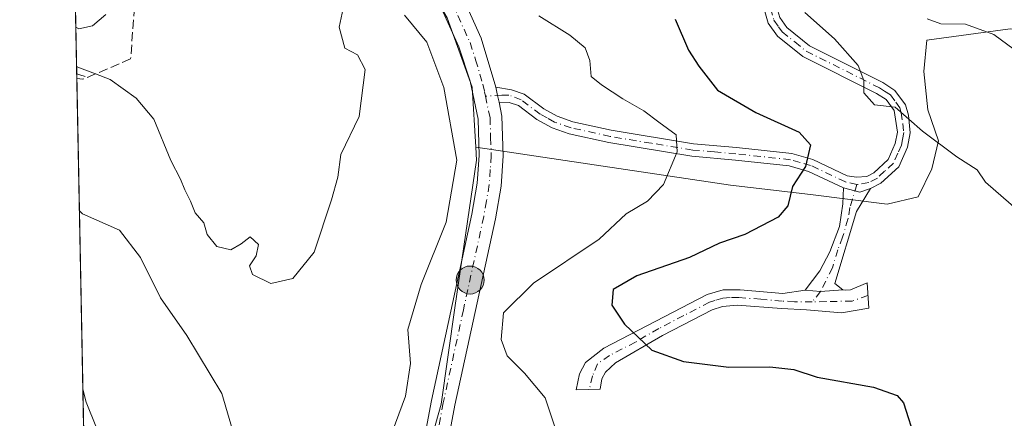
# Model space of a CAD drawing. Units: metres. Extents: x 635188 to 638657, y 4706612 to 4708993.
# Drawn here: x 635188 to 635368, y 4708326 to 4708398 of the extents above; entities that cross this region are included whole.
import ezdxf

# ---------------------------------------------------------------- set-up
doc = ezdxf.new("R2010")
doc.units = ezdxf.units.M
doc.header["$MEASUREMENT"] = 0
doc.linetypes.add('DGN Style 3', pattern=[2.307223458686699, 1.648016756204785, -0.6592067024819142])
doc.linetypes.add('DGN Style 4', pattern=[2.6384748266838614, 1.318413404963828, -0.6592067024819142, 0.001648016756204785, -0.6592067024819142])
for name, color, linetype, lineweight in [('Arbolado forestal CxS', 92, 'Continuous', 0), ('Camino Cxs', 7, 'Continuous', 0), ('Camino eje', 30, 'DGN Style 4', 13), ('Carretera de calzada única eje', 7, 'DGN Style 4', 0), ('Comarca CxS', 21, 'Continuous', 0), ('Comunidad Autónoma CxS', 142, 'Continuous', 0), ('Cultivos herbáceos CxS', 92, 'Continuous', 0), ('Curva de nivel maestra', 30, 'Continuous', 30), ('Curva de nivel normal', 30, 'Continuous', 0), ('Matorral CxS', 135, 'Continuous', 0), ('Municipio CxS', 4, 'Continuous', 0), ('Obra de contención lineal', 1, 'DGN Style 3', 13), ('Pista pavimentada Cxs', 135, 'Continuous', 0), ('Provincia CxS', 1, 'Continuous', 0), ('Punto kilométrico de carretera', 7, 'Continuous', 0), ('Surgencia fuente', 7, 'Continuous', 0), ('Talud superficial', 30, 'DGN Style 3', 0)]:
    doc.layers.add(name, color=color, linetype=linetype, lineweight=lineweight)

# ---------------------------------------------------------------- blocks, each defined once
blk = doc.blocks.new('5HITCA')
at = {"layer": 'Surgencia fuente', "linetype": 'Continuous', "lineweight": 0}
h = blk.add_hatch(color=1, dxfattribs=at)
edge = h.paths.add_edge_path()
edge.add_arc((0, 0), 0.2558578010358639, 0, 360)
at = {"layer": 'Surgencia fuente', "color": 7, "linetype": 'Continuous', "lineweight": 0}
blk.add_circle((0, 0), 0.2558578010358639, dxfattribs=at)

msp = doc.modelspace()

# ---------------------------------------------------------------- linework, layer by layer
at = {"layer": 'Arbolado forestal CxS', "color": 92, "linetype": 'Continuous', "lineweight": 0, "extrusion": (-0.01316607582475222, 0.6787176806508777, 0.7342812570257191), "elevation": 3187641.511099271, "flags": 128}
msp.add_lwpolyline([(-726397.0650292857, -3447272.518368149), (-726397.0650292856, -3447288.233287158)], dxfattribs=at)
at = {"layer": 'Arbolado forestal CxS', "color": 92, "linetype": 'Continuous', "lineweight": 0, "extrusion": (-0.00295505040094807, 0.1523252439441991, 0.9883260027614714), "elevation": 715784.4322443675, "flags": 128}
msp.add_lwpolyline([(-726402.4782944039, -4640231.00904964), (-726402.4782944039, -4640300.744709016)], dxfattribs=at)
at = {"layer": 'Arbolado forestal CxS', "color": 92, "linetype": 'Continuous', "lineweight": 0}
for points in [[(635200.3112000005, 4708282.331599999, 473.1512999999978), (635198.0141000003, 4708400.734999999, 449.2160000000004), (635198.2136000004, 4708400.674699999, 449.4049999999989), (635198.6901000004, 4708402.420100001, 448.539499999999), (635201.3501000004, 4708412.2501, 449.043399999995), (635202.1201, 4708415.0701, 448.6126999999979), (635205.1801000005, 4708426.370100001, 448.0307999999932), (635207.2912999997, 4708432.679199999, 448.3497000000062), (635207.7500999998, 4708434.050100001, 448.4152999999933), (635207.9502999998, 4708434.65, 448.4864999999991), (635210.8201000001, 4708443.2501, 448.3773999999976), (635217.8300999999, 4708460.8301, 447.9505999999965), (635222.6601, 4708471.6801, 448.4238999999943), (635232.1501000002, 4708490.420100001, 448.4214000000065), (635238.7600999996, 4708502.0801, 447.5868000000046), (635247.6201, 4708515.970100001, 446.7841000000044), (635254.5301000001, 4708525.880100001, 447.1679000000004), (635262.9101, 4708536.8201, 447.0902999999962)], [(635330.2873000001, 4708535.6317, 467.8935000000056), (635296.9237000003, 4708502.256100001, 467.9198000000034), (635280.2423, 4708488.238299999, 467.1149000000005), (635264.2281, 4708470.215500001, 466.0179000000062), (635257.5547000002, 4708460.8705, 465.8120999999956), (635252.2166999998, 4708453.5277, 465.8978000000062), (635248.4433000004, 4708431.4967, 466.8638000000064), (635252.3941000003, 4708419.467700001, 466.4860999999946), (635260.1407000005, 4708408.755700001, 466.6815000000061), (635265.9757000003, 4708398.6557, 466.8147000000026), (635270.5683000004, 4708385.999700001, 466.4486000000034), (635271.2181000002, 4708375.046700001, 466.0617999999959), (635271.3591, 4708372.662699999, 465.9464000000008), (635267.3557000002, 4708345.6599, 466.6546999999992), (635264.8903000001, 4708328.098099999, 466.664499999999), (635261.8400999998, 4708317.257900001, 466.8319000000047)], [(635296.9237000003, 4708502.256100001, 467.9198000000034), (635280.2423, 4708488.238299999, 467.1149000000005), (635264.2281, 4708470.215500001, 466.0179000000062), (635257.5547000002, 4708460.8705, 465.8120999999956), (635252.2166999998, 4708453.5277, 465.8978000000062), (635248.4433000004, 4708431.4967, 466.8638000000064), (635252.3941000003, 4708419.467700001, 466.4860999999946), (635260.1407000005, 4708408.755700001, 466.6815000000061), (635265.9757000003, 4708398.6557, 466.8147000000026), (635270.5683000004, 4708385.999700001, 466.4486000000034), (635271.2181000002, 4708375.046700001, 466.0617999999959)], [(635200.3112000005, 4708282.331599999, 473.1512999999978), (635209.4479, 4708277.605699999, 472.0806000000011), (635231.6728999997, 4708275.4889, 469.5638000000035), (635250.0015000004, 4708293.565099999, 467.5400999999983), (635254.6737000003, 4708298.240300001, 467.3102000000072), (635261.8400999998, 4708317.257900001, 466.8319000000047), (635264.8903000001, 4708328.098099999, 466.664499999999), (635267.3557000002, 4708345.6599, 466.6546999999992), (635271.3591, 4708372.662699999, 465.9464000000008), (635271.2181000002, 4708375.046700001, 466.0617999999959)]]:
    msp.add_polyline3d(points, dxfattribs=at)
at = {"layer": 'Camino Cxs', "color": 7, "linetype": 'Continuous', "lineweight": 0, "extrusion": (-0.3108820396640432, -0.1113625992780491, 0.9439018640178443), "elevation": -721392.5595713743, "flags": 128}
msp.add_lwpolyline([(-4218339.800543135, 2063407.389265493), (-4218341.086847176, 2063407.578529763), (-4218342.594461491, 2063407.796865025)], dxfattribs=at)
at = {"layer": 'Camino Cxs', "color": 7, "linetype": 'Continuous', "lineweight": 0, "extrusion": (-0.2779195694723241, 0.03414538581620562, 0.9599972945439901), "elevation": -15346.00646871832, "flags": 128}
msp.add_lwpolyline([(-4750704.65482069, 54316.61417270859), (-4750704.288510703, 54319.79549589113), (-4750705.138118457, 54321.73686015012)], dxfattribs=at)
msp.add_lwpolyline([(-4750704.65482069, 54316.61417270859), (-4750704.288510703, 54319.79549589113), (-4750705.138118457, 54321.73686015012)], dxfattribs=at)
at = {"layer": 'Camino Cxs', "color": 7, "linetype": 'Continuous', "lineweight": 0, "extrusion": (-0.07874297610343452, -0.102164140602232, 0.9916461224092905), "elevation": -530577.5176161494, "flags": 128}
msp.add_lwpolyline([(-2371078.956487555, 4082728.018979284), (-2371076.573744254, 4082729.548576005), (-2371073.563965863, 4082732.294562618)], dxfattribs=at)
msp.add_lwpolyline([(-2371078.956487555, 4082728.018979284), (-2371076.573744254, 4082729.548576005), (-2371073.563965863, 4082732.294562618)], dxfattribs=at)
at = {"layer": 'Camino Cxs', "color": 7, "linetype": 'Continuous', "lineweight": 0}
for points in [[(635372.5800999999, 4708401.6801, 487.6334999999963), (635357.8101000005, 4708403.440099999, 485.7949999999983), (635342.7500999998, 4708406.1601, 484.2127000000037), (635332.9501, 4708407.220100001, 481.8163000000059), (635330.1601, 4708407.030099999, 481.1711000000069), (635328.4801000003, 4708406.140100001, 480.7934999999998), (635326.9901000002, 4708404.5001, 480.4768999999943), (635326.3201000001, 4708402.9001, 480.3573999999935), (635326.2500999998, 4708400.5801, 480.1258999999991), (635326.7701000003, 4708398.7301, 479.998900000006), (635328.0401, 4708396.920100001, 480.0976999999984), (635332.2401000002, 4708393.5701, 480.338699999993), (635345.6101000002, 4708386.880100001, 480.8469000000041), (635347.8400999998, 4708385.4301, 481.1043000000063), (635349.7500999998, 4708382.7601, 481.7765000000073), (635350.3000999996, 4708380.9101, 481.6290000000009), (635350.5900999998, 4708377.700099999, 480.8399000000064), (635350.1201, 4708375.0701, 480.2338000000018), (635348.5201000003, 4708371.450099999, 479.5415000000066), (635345.2801000001, 4708368.460100001, 479.1018999999943), (635343.3701, 4708367.470100001, 478.4655000000057)], [(635326.7701000003, 4708398.7301, 479.998900000006), (635328.0401, 4708396.920100001, 480.0976999999984), (635332.2401000002, 4708393.5701, 480.338699999993), (635345.6101000002, 4708386.880100001, 480.8469000000041), (635347.8400999998, 4708385.4301, 481.1043000000063), (635349.7500999998, 4708382.7601, 481.7765000000073), (635350.3000999996, 4708380.9101, 481.6290000000009), (635350.5900999998, 4708377.700099999, 480.8399000000064), (635350.1201, 4708375.0701, 480.2338000000018), (635348.5201000003, 4708371.450099999, 479.5415000000066), (635345.2801000001, 4708368.460100001, 479.1018999999943), (635343.3701, 4708367.470100001, 478.4655000000057), (635341.4167, 4708366.8541, 477.9219000000012), (635338.4301000005, 4708367.590100001, 477.0310999999929), (635332.0201000003, 4708370.630100001, 475.7014000000054), (635328.5201000003, 4708371.610099999, 475.1162999999942), (635318.6601, 4708372.690099999, 472.7342000000062), (635310.7100999998, 4708373.390100001, 471.3899999999995), (635295.5401, 4708375.880100001, 469.4161000000022), (635288.3000999996, 4708377.4901, 468.5290999999997), (635285.1401000004, 4708378.5801, 468.7776000000013), (635282.3800999997, 4708380.120100001, 468.5635000000038), (635278.9901000002, 4708382.6501, 467.4320000000008), (635277.3201000001, 4708383.210100001, 467.2259999999952), (635275.4550999999, 4708383.2501, 467.1744000000036), (635275.1895000003, 4708384.521299999, 467.2369000000036), (635274.8750999998, 4708386.0101, 467.3089999999939), (635277.7200999996, 4708385.5001, 467.4092999999993), (635280.0701000001, 4708384.710100001, 467.8117000000057), (635283.6300999997, 4708382.050100001, 468.254700000005), (635286.0800999999, 4708380.690099999, 468.6588999999949), (635288.9301000005, 4708379.710100001, 468.8754999999946), (635295.9801000003, 4708378.140100001, 469.2146999999969), (635311.0000999998, 4708375.670100001, 471.4042000000045), (635318.8901000004, 4708374.9801, 472.8986000000005), (635328.9600999998, 4708373.880100001, 475.141499999998), (635332.8300999999, 4708372.790100001, 475.5584999999992), (635339.1201, 4708369.8101, 477.1065999999992), (635340.7901, 4708369.540100001, 477.5685999999987), (635342.7100999998, 4708369.720100001, 478.0898000000016), (635343.9501, 4708370.360099999, 478.4370999999956), (635346.6101000002, 4708372.8201, 478.9135999999999), (635347.9001000002, 4708375.7501, 479.7084000000032), (635348.2701000003, 4708377.800100001, 480.1560999999929), (635347.6601, 4708381.7401, 480.5206999999937), (635346.2200999996, 4708383.7401, 480.5941000000021), (635344.4600999998, 4708384.880100001, 480.5053000000044), (635330.9901000002, 4708391.620100001, 479.8469999999944), (635326.3501000004, 4708395.3301, 479.7835999999952), (635324.6601, 4708397.7301, 479.5792999999976), (635323.9401000004, 4708400.300100001, 479.712400000004)], [(635274.8750999998, 4708386.0101, 467.3089999999939), (635277.7200999996, 4708385.5001, 467.4092999999993), (635280.0701000001, 4708384.710100001, 467.8117000000057), (635283.6300999997, 4708382.050100001, 468.254700000005), (635286.0800999999, 4708380.690099999, 468.6588999999949), (635288.9301000005, 4708379.710100001, 468.8754999999946), (635295.9801000003, 4708378.140100001, 469.2146999999969), (635311.0000999998, 4708375.670100001, 471.4042000000045), (635318.8901000004, 4708374.9801, 472.8986000000005), (635328.9600999998, 4708373.880100001, 475.141499999998), (635332.8300999999, 4708372.790100001, 475.5584999999992), (635339.1201, 4708369.8101, 477.1065999999992), (635340.7901, 4708369.540100001, 477.5685999999987), (635342.7100999998, 4708369.720100001, 478.0898000000016), (635343.9501, 4708370.360099999, 478.4370999999956), (635346.6101000002, 4708372.8201, 478.9135999999999), (635347.9001000002, 4708375.7501, 479.7084000000032), (635348.2701000003, 4708377.800100001, 480.1560999999929), (635347.6601, 4708381.7401, 480.5206999999937), (635346.2200999996, 4708383.7401, 480.5941000000021), (635344.4600999998, 4708384.880100001, 480.5053000000044), (635330.9901000002, 4708391.620100001, 479.8469999999944), (635326.3501000004, 4708395.3301, 479.7835999999952), (635324.6601, 4708397.7301, 479.5792999999976), (635323.9401000004, 4708400.300100001, 479.712400000004)], [(635338.4301000005, 4708367.590100001, 477.0310999999929), (635332.0201000003, 4708370.630100001, 475.7014000000054), (635328.5201000003, 4708371.610099999, 475.1162999999942), (635318.6601, 4708372.690099999, 472.7342000000062), (635310.7100999998, 4708373.390100001, 471.3899999999995), (635295.5401, 4708375.880100001, 469.4161000000022), (635288.3000999996, 4708377.4901, 468.5290999999997), (635285.1401000004, 4708378.5801, 468.7776000000013), (635282.3800999997, 4708380.120100001, 468.5635000000038), (635278.9901000002, 4708382.6501, 467.4320000000008), (635277.3201000001, 4708383.210100001, 467.2259999999952), (635275.4550999999, 4708383.2501, 467.1744000000036)], [(635331.4301000005, 4708348.940099999, 478.7929000000004), (635334.1001000004, 4708352.440099999, 478.9064000000071), (635335.9101, 4708355.920100001, 478.7333999999974), (635337.6700999998, 4708360.540100001, 477.9961999999941), (635338.3300999999, 4708364.700099999, 477.3506000000052), (635338.4301000005, 4708367.590100001, 477.0310999999929)], [(635343.3701, 4708367.470100001, 478.4655000000057), (635340.8300999999, 4708363.300100001, 478.2822000000015), (635336.8701, 4708350.110099999, 479.3300000000018), (635338.2895000001, 4708349.006300001, 479.3444000000018)], [(635338.2895000001, 4708349.006300001, 479.3444000000018), (635338.8501000004, 4708348.9301, 479.3626999999979), (635339.6801000005, 4708348.9801, 479.4118000000017), (635342.7500999998, 4708350.2601, 479.8212000000058), (635343.0500999996, 4708345.6501, 479.1689000000042), (635338.0900999998, 4708344.7501, 479.2548999999999), (635331.6601, 4708345.300100001, 478.9042000000045), (635327.1001000004, 4708345.540100001, 478.6358000000037), (635318.9700999996, 4708346.1601, 477.7253999999957), (635316.3201000001, 4708345.9101, 477.501900000003), (635314.3901000004, 4708345.3301, 477.448000000004), (635305.3101000005, 4708340.630100001, 476.1876000000047), (635296.7301000003, 4708335.6501, 474.787599999996), (635294.9301000005, 4708333.9301, 474.1628000000055), (635294.2600999996, 4708332.7401, 473.7073999999994), (635293.9401000004, 4708330.800100001, 473.2698999999994), (635289.5301000001, 4708330.720100001, 472.813599999994), (635290.1401000004, 4708333.600099999, 473.3736999999965), (635291.2401000002, 4708335.720100001, 474.2121000000043), (635294.6201, 4708338.300100001, 475.2403999999952), (635313.4901000002, 4708348.130100001, 477.7902999999933), (635316.4401000004, 4708348.9801, 477.6132999999973), (635319.5500999996, 4708348.9901, 477.9388000000035), (635327.3300999999, 4708348.3201, 478.694399999993), (635331.4301000005, 4708348.940099999, 478.7929000000004)]]:
    msp.add_polyline3d(points, dxfattribs=at)
for points in [[(635343.3701, 4708367.470100001, 478.4655000000057), (635340.8300999999, 4708363.300100001, 478.2822000000015), (635336.8701, 4708350.110099999, 479.3300000000018), (635338.2895000001, 4708349.006300001, 479.3444000000018), (635334.2433000002, 4708348.686899999, 478.9902000000002), (635331.4301000005, 4708348.940099999, 478.7929000000004), (635334.1001000004, 4708352.440099999, 478.9064000000071), (635335.9101, 4708355.920100001, 478.7333999999974), (635337.6700999998, 4708360.540100001, 477.9961999999941), (635338.3300999999, 4708364.700099999, 477.3506000000052), (635338.4301000005, 4708367.590100001, 477.0310999999929), (635341.4167, 4708366.8541, 477.9219000000012)], [(635331.4301000005, 4708348.940099999, 478.7929000000004), (635334.2433000002, 4708348.686899999, 478.9902000000002), (635338.2895000001, 4708349.006300001, 479.3444000000018), (635338.8501000004, 4708348.9301, 479.3626999999979), (635339.6801000005, 4708348.9801, 479.4118000000017), (635342.7500999998, 4708350.2601, 479.8212000000058), (635343.0500999996, 4708345.6501, 479.1689000000042), (635338.0900999998, 4708344.7501, 479.2548999999999), (635331.6601, 4708345.300100001, 478.9042000000045), (635327.1001000004, 4708345.540100001, 478.6358000000037), (635318.9700999996, 4708346.1601, 477.7253999999957), (635316.3201000001, 4708345.9101, 477.501900000003), (635314.3901000004, 4708345.3301, 477.448000000004), (635305.3101000005, 4708340.630100001, 476.1876000000047), (635296.7301000003, 4708335.6501, 474.787599999996), (635294.9301000005, 4708333.9301, 474.1628000000055), (635294.2600999996, 4708332.7401, 473.7073999999994), (635293.9401000004, 4708330.800100001, 473.2698999999994), (635289.5301000001, 4708330.720100001, 472.813599999994), (635290.1401000004, 4708333.600099999, 473.3736999999965), (635291.2401000002, 4708335.720100001, 474.2121000000043), (635294.6201, 4708338.300100001, 475.2403999999952), (635313.4901000002, 4708348.130100001, 477.7902999999933), (635316.4401000004, 4708348.9801, 477.6132999999973), (635319.5500999996, 4708348.9901, 477.9388000000035), (635327.3300999999, 4708348.3201, 478.694399999993)]]:
    msp.add_polyline3d(points, close=True, dxfattribs=at)
at = {"layer": 'Camino eje', "color": 30, "linetype": 'DGN Style 4', "lineweight": 13}
for points in [[(635325.0950999996, 4708400.440099999, 479.9177999999956), (635325.7150999998, 4708398.2301, 479.7847000000039), (635326.5601000005, 4708397.030099999, 479.8221000000049), (635327.1951000001, 4708396.1251, 479.8901999999944), (635329.5151000004, 4708394.270099999, 480.1597000000039), (635331.6151000002, 4708392.595100001, 480.0362000000023), (635345.0351, 4708385.880100001, 480.6625000000058), (635345.9151, 4708385.3101, 480.7317999999942), (635347.0301000001, 4708384.585100001, 480.7851999999984), (635347.9851000002, 4708383.2501, 480.8962999999931), (635348.7050999999, 4708382.2501, 481.1474000000017), (635348.9801000003, 4708381.325099999, 481.1024999999936), (635349.2851, 4708379.3551, 480.8129999999946), (635349.4301000005, 4708377.7501, 480.5008999999991), (635349.1951000001, 4708376.4351, 480.1967000000004), (635349.0100999996, 4708375.4101, 479.9719000000041), (635348.3651000002, 4708373.9451, 479.5434999999998), (635347.5651000004, 4708372.1351, 479.1557999999932), (635345.9451000001, 4708370.640100001, 478.9998000000051), (635344.6151000002, 4708369.4101, 478.7474999999977), (635343.0401, 4708368.595100001, 478.2638000000007), (635340.8633000003, 4708368.200099999, 477.6472000000067)], [(635340.8633000003, 4708368.200099999, 477.6472000000067), (635338.7751000002, 4708368.700099999, 477.0678999999946), (635332.4250999996, 4708371.710100001, 475.5573000000004), (635330.4901000002, 4708372.255100001, 475.1929999999993), (635328.7401000002, 4708372.745100001, 474.9113000000071), (635318.7751000002, 4708373.835100001, 472.813599999994), (635314.8300999999, 4708374.1801, 471.8840000000055), (635310.8551000003, 4708374.530099999, 471.3959000000032), (635303.2701000003, 4708375.7751, 471.4260999999969), (635295.7600999996, 4708377.0101, 469.0951999999961), (635288.6151000002, 4708378.600099999, 468.684699999998), (635285.6101000002, 4708379.6351, 468.6839999999939), (635284.2301000003, 4708380.405099999, 468.5881999999983), (635283.0050999997, 4708381.085100001, 468.3809000000037), (635279.5301000001, 4708383.6801, 467.6122999999934), (635277.2490999997, 4708384.5755, 467.3027000000002), (635275.9748999998, 4708384.5755, 467.2639000000054), (635272.9759000001, 4708384.3705, 467.1616999999969)], [(635340.8633000003, 4708368.200099999, 477.6472000000067), (635339.5800999999, 4708364.0001, 477.8080000000046), (635339.2500999998, 4708361.920100001, 478.0760000000009), (635338.2600999996, 4708358.622500001, 478.7443999999959), (635337.3800999997, 4708356.3125, 479.0141000000004), (635336.3901000004, 4708353.015100001, 479.3280999999988), (635334.2433000002, 4708348.686899999, 478.9902000000002), (635332.7295000004, 4708346.8135, 478.9478999999993)], [(635332.7295000004, 4708346.8135, 478.9478999999993), (635329.4951, 4708346.8101, 478.7966000000015), (635327.2150999998, 4708346.9301, 478.6836999999941), (635323.3251, 4708347.265100001, 478.3959999999934), (635319.2600999996, 4708347.575099999, 477.8711000000039), (635317.7050999999, 4708347.5701, 477.6377999999968), (635316.3800999997, 4708347.4451, 477.6538), (635314.9051000001, 4708347.020099999, 477.6628000000055), (635313.9401000004, 4708346.7301, 477.6539000000049), (635309.2225000003, 4708344.272500001, 476.764599999995), (635304.6825000001, 4708341.922499999, 475.9885000000068), (635300.3925000001, 4708339.432499999, 475.6349999999948), (635295.6750999996, 4708336.975099999, 475.0409999999974), (635293.4647000004, 4708335.465299999, 474.4679000000033), (635292.5380999995, 4708333.264699999, 473.5861000000005), (635291.9622999999, 4708330.7641, 473.0307999999932)], [(635342.8989000004, 4708347.973099999, 479.281799999997), (635340.0267000003, 4708346.9321, 479.1882000000041), (635335.2779000001, 4708346.816299999, 479.0705000000017), (635332.7295000004, 4708346.8135, 478.9478999999993)]]:
    msp.add_polyline3d(points, dxfattribs=at)
at = {"layer": 'Carretera de calzada única eje', "color": 7, "linetype": 'DGN Style 4', "lineweight": 0}
for points in [[(635308.1628999999, 4708505.504899999, 469.6876000000047), (635304.6101000002, 4708502.120100001, 469.8880000000063), (635301.5601000005, 4708499.220100001, 469.9541999999929), (635287.0100999996, 4708484.6501, 470.045299999998), (635281.8400999998, 4708479.110099999, 470.3628999999929), (635276.5701000001, 4708473.470100001, 469.820200000002), (635270.5900999998, 4708465.8301, 469.5791000000027), (635264.4901000002, 4708458.040100001, 468.9847000000009), (635261.5301000001, 4708453.2601, 469.0947000000015), (635258.3400999998, 4708448.120100001, 468.655700000003), (635257.2200999996, 4708444.880100001, 468.340400000001), (635255.9600999998, 4708441.210100001, 468.228099999993), (635255.5601000005, 4708437.670100001, 468.0970999999991), (635255.2200999996, 4708434.5801, 467.9783000000025), (635255.6300999997, 4708429.9101, 467.8733000000066), (635256.6700999998, 4708425.190099999, 467.581600000005), (635258.9901000002, 4708418.950099999, 467.5181000000011), (635264.5601000005, 4708406.5701, 467.411500000002), (635270.1501000002, 4708394.1601, 470.4517000000051), (635271.1801000005, 4708391.020099999, 469.4407999999967), (635272.5100999996, 4708386.550100001, 467.2608999999939), (635272.8101000005, 4708385.170100001, 467.1984999999986), (635272.9759000001, 4708384.3705, 467.1616999999969)], [(635272.9759000001, 4708384.3705, 467.1616999999969), (635273.5301000001, 4708381.700099999, 467.3790000000009), (635273.8101000005, 4708380.420100001, 467.8227999999945), (635273.9200999998, 4708376.800100001, 469.2596000000049), (635274.0301000001, 4708373.4801, 471.242499999993), (635273.8601000002, 4708370.960100001, 471.0956000000006), (635273.6700999998, 4708368.210100001, 469.4864999999991), (635273.1501000002, 4708365.220100001, 468.6404000000039), (635272.6601, 4708362.380100001, 467.8729000000022), (635268.9501, 4708345.340100001, 469.3476999999984), (635265.2500999998, 4708328.3201, 467.834799999997), (635264.1300999997, 4708322.3201, 467.9587000000029)]]:
    msp.add_polyline3d(points, dxfattribs=at)
at = {"layer": 'Comarca CxS', "color": 21, "linetype": 'Continuous', "lineweight": 0, "flags": 128}
msp.add_lwpolyline([(637207.2307588457, 4706651.157280419), (635232.710001015, 4706612.339982922), (635187.8300010148, 4708925.669982897), (637826.9030867056, 4708977.599901887), (637984.3327575587, 4708980.697697889), (638610.5500010409, 4708993.019982899), (638656.5700010409, 4706679.649982923)], close=True, dxfattribs=at)
at = {"layer": 'Comunidad Autónoma CxS', "color": 142, "linetype": 'Continuous', "lineweight": 0, "flags": 128}
msp.add_lwpolyline([(637207.2307588457, 4706651.157280419), (635232.710001015, 4706612.339982922), (635187.8300010148, 4708925.669982897), (637826.9030867056, 4708977.599901887), (637984.3327575587, 4708980.697697889), (638610.5500010409, 4708993.019982899), (638656.5700010409, 4706679.649982923)], close=True, dxfattribs=at)
at = {"layer": 'Cultivos herbáceos CxS', "color": 92, "linetype": 'Continuous', "lineweight": 0}
for points in [[(635261.8400999998, 4708317.257900001, 466.8319000000047), (635264.8903000001, 4708328.098099999, 466.664499999999), (635267.3557000002, 4708345.6599, 466.6546999999992), (635271.3591, 4708372.662699999, 465.9464000000008), (635271.2181000002, 4708375.046700001, 466.0617999999959), (635317.7821000004, 4708368.126499999, 471.9994000000006), (635332.4121000003, 4708366.392300001, 475.3902999999991), (635346.4062999999, 4708364.6511, 478.2185999999929), (635352.1073000003, 4708365.9901, 479.3322999999946), (635354.5893000001, 4708371.1031, 479.5654000000068), (635355.8004999999, 4708376.202099999, 480.6763999999966), (635353.8287000004, 4708381.8991, 481.5896000000066), (635353.1117000004, 4708388.880899999, 482.5777999999991), (635353.6809, 4708394.608100001, 483.9679000000033), (635368.9008999999, 4708396.6939, 486.4637999999978), (635414.0758999997, 4708390.236500001, 491.184500000003), (635454.7971000001, 4708384.3621, 493.8755999999995), (635454.3985000001, 4708364.020300001, 488.7283000000025), (635493.7836999996, 4708356.796700001, 491.5228000000062)], [(635271.2181000002, 4708375.046700001, 466.0617999999959), (635317.7821000004, 4708368.126499999, 471.9994000000006), (635332.4121000003, 4708366.392300001, 475.3902999999991), (635346.4062999999, 4708364.6511, 478.2185999999929), (635352.1073000003, 4708365.9901, 479.3322999999946), (635354.5893000001, 4708371.1031, 479.5654000000068), (635355.8004999999, 4708376.202099999, 480.6763999999966), (635353.8287000004, 4708381.8991, 481.5896000000066), (635353.1117000004, 4708388.880899999, 482.5777999999991), (635353.6809, 4708394.608100001, 483.9679000000033), (635368.9008999999, 4708396.6939, 486.4637999999978), (635414.0758999997, 4708390.236500001, 491.184500000003), (635454.7971000001, 4708384.3621, 493.8755999999995), (635454.3985000001, 4708364.020300001, 488.7283000000025), (635493.7836999996, 4708356.796700001, 491.5228000000062)], [(635200.3112000005, 4708282.331599999, 473.1512999999978), (635209.4479, 4708277.605699999, 472.0806000000011), (635231.6728999997, 4708275.4889, 469.5638000000035), (635250.0015000004, 4708293.565099999, 467.5400999999983), (635254.6737000003, 4708298.240300001, 467.3102000000072), (635261.8400999998, 4708317.257900001, 466.8319000000047), (635264.8903000001, 4708328.098099999, 466.664499999999), (635267.3557000002, 4708345.6599, 466.6546999999992), (635271.3591, 4708372.662699999, 465.9464000000008), (635271.2181000002, 4708375.046700001, 466.0617999999959)]]:
    msp.add_polyline3d(points, dxfattribs=at)
at = {"layer": 'Curva de nivel maestra', "color": 30, "linetype": 'Continuous', "lineweight": 30, "elevation": 475, "flags": 128}
msp.add_lwpolyline([(635307.6799999997, 4708398.460100001), (635310.0899999999, 4708392.770099999), (635311.9900000002, 4708389.870100001), (635315.4199999999, 4708385.4801), (635322.4100000003, 4708381.390100001), (635330.3499999996, 4708377.8201), (635332.3700000001, 4708375.4801), (635331.4600000001, 4708371.5001), (635329.0999999996, 4708367.870100001), (635328.2699999996, 4708364.3301), (635326.5, 4708362.2301), (635320.4100000003, 4708359.120100001), (635315.7400000002, 4708357.5001), (635310.2999999998, 4708354.890100001), (635300.6600000003, 4708351.520099999), (635296.3099999997, 4708349.030099999), (635296.0800000001, 4708346.1601), (635298.3799999999, 4708342.700099999), (635303.3899999997, 4708337.9801), (635309.1500000004, 4708335.870100001), (635317.4900000002, 4708334.870100001), (635324.9800000006, 4708334.9101), (635329.3600000005, 4708334.440099999), (635333.5999999996, 4708333.0101), (635343.9000000004, 4708331.220100001), (635348.2199999997, 4708329.6801), (635349.4000000004, 4708328.3301), (635351.6799999997, 4708321.2501)], dxfattribs=at)
at = {"layer": 'Curva de nivel normal', "color": 30, "linetype": 'Continuous', "lineweight": 0, "flags": 128}
for points, elevation in [([(635198.0873999996, 4708396.954299999), (635198.6399999997, 4708396.6801), (635201.1299999999, 4708397.2301), (635203.5999999996, 4708399.280099999)], 455), ([(635198.2267000005, 4708389.7719), (635198.7800000003, 4708389.530099999), (635201.6776999999, 4708388.4428), (635204.3499999996, 4708387.440099999), (635209.1399999997, 4708384.0001), (635212.3799999999, 4708380.1801), (635215.4500000002, 4708372.620100001), (635217.2400000002, 4708369.220100001), (635218.0199999996, 4708367.2601), (635219.0800000001, 4708365.1801), (635219.8799999999, 4708363.0801), (635221.4699999997, 4708361.2501), (635222.0999999996, 4708359.100099999), (635223.8899999997, 4708356.9001), (635226.4100000003, 4708356.3101), (635228.3200000003, 4708357.370100001), (635229.9900000002, 4708358.6501), (635231.4600000001, 4708357.2401), (635231.0599999997, 4708355.210100001), (635229.8600000005, 4708353.340100001), (635230.3899999997, 4708351.770099999), (635233.7599999999, 4708350.110099999), (635237.7599999999, 4708351.050100001), (635241.6799999997, 4708355.860099999), (635244.8499999996, 4708365.4001), (635246.0099999999, 4708369.540100001), (635246.5599999997, 4708373.6801), (635249.8600000005, 4708380.670100001), (635250.9600000001, 4708389.220100001), (635249.5599999997, 4708391.9301), (635247.2400000002, 4708393.1601), (635246.2199999997, 4708396.9901), (635246.9500000002, 4708400.390100001)], 460), ([(635258.2000000002, 4708399.200099999), (635262.25, 4708394.220100001), (635265.3700000001, 4708385.950099999), (635267.7400000002, 4708372.670100001), (635265.7800000003, 4708361.3201), (635261.2300000006, 4708349.9301), (635258.7699999996, 4708341.7301), (635259.2599999999, 4708335.5001), (635258.3600000005, 4708329.520099999), (635254.2999999998, 4708318.550100001)], 465), ([(635287.5, 4708318.530099999), (635283.9199999999, 4708329.270099999), (635280.0999999996, 4708333.770099999), (635276.9500000002, 4708336.940099999), (635275.8700000001, 4708339.880100001), (635276.2999999998, 4708344.780099999), (635281.7400000002, 4708350.1801), (635293.7400000002, 4708358.210100001), (635298.7199999997, 4708362.880100001), (635302.6200000001, 4708365.210100001), (635305.54, 4708368.210100001), (635308.04, 4708374.210100001), (635307.8600000005, 4708377.290100001), (635304.6399999997, 4708379.620100001), (635301.9199999999, 4708381.710100001), (635298.1100000005, 4708383.860099999), (635294.1900000004, 4708386.460100001), (635292.3099999997, 4708387.9801), (635292.0300000003, 4708390.9101), (635291.1799999997, 4708393.200099999), (635288.4100000003, 4708395.5001), (635282.7400000002, 4708399.0701)], 470), ([(635373.2800000003, 4708360.9101), (635364.3600000005, 4708368.670100001), (635362.8700000001, 4708370.9301), (635359.1399999997, 4708373.300100001), (635352.8899999997, 4708378.0001), (635347.8600000005, 4708382.3301), (635344.0700000003, 4708382.770099999), (635342.1600000003, 4708385.0001), (635342.1200000001, 4708387.2301), (635341.1100000005, 4708389.960100001), (635336.79, 4708394.8201), (635331.3700000001, 4708399.640100001)], 480), ([(635353.7000000002, 4708398.520099999), (635356.2300000006, 4708397.600099999), (635360.7599999999, 4708397.550100001), (635365.9100000003, 4708395.6601), (635369.6399999997, 4708392.9101)], 485), ([(635227.1399999997, 4708321.9301), (635224.8099999997, 4708330.040100001), (635218.4100000003, 4708340.640100001), (635213.5999999996, 4708347.5001), (635209.9100000003, 4708354.890100001), (635206.0499999998, 4708359.860099999), (635199.29, 4708362.880100001), (635198.7385, 4708363.391200001)], 465), ([(635199.3705000002, 4708330.817600001), (635199.9600000001, 4708328.4301), (635207.4100000003, 4708309.9901)], 470)]:
    msp.add_lwpolyline(points, dxfattribs=dict(at, elevation=elevation))
at = {"layer": 'Matorral CxS', "color": 135, "linetype": 'Continuous', "lineweight": 0}
for points in [[(635296.9237000003, 4708502.256100001, 467.9198000000034), (635280.2423, 4708488.238299999, 467.1149000000005), (635264.2281, 4708470.215500001, 466.0179000000062), (635257.5547000002, 4708460.8705, 465.8120999999956), (635252.2166999998, 4708453.5277, 465.8978000000062), (635248.4433000004, 4708431.4967, 466.8638000000064), (635252.3941000003, 4708419.467700001, 466.4860999999946), (635260.1407000005, 4708408.755700001, 466.6815000000061), (635265.9757000003, 4708398.6557, 466.8147000000026), (635270.5683000004, 4708385.999700001, 466.4486000000034), (635271.2181000002, 4708375.046700001, 466.0617999999959)], [(635368.9008999999, 4708396.6939, 486.4637999999978), (635353.6809, 4708394.608100001, 483.9679000000033), (635353.1117000004, 4708388.880899999, 482.5777999999991), (635353.8287000004, 4708381.8991, 481.5896000000066), (635355.8004999999, 4708376.202099999, 480.6763999999966), (635354.5893000001, 4708371.1031, 479.5654000000068), (635352.1073000003, 4708365.9901, 479.3322999999946), (635346.4062999999, 4708364.6511, 478.2185999999929), (635332.4121000003, 4708366.392300001, 475.3902999999991), (635317.7821000004, 4708368.126499999, 471.9994000000006), (635271.2181000002, 4708375.046700001, 466.0617999999959), (635270.5683000004, 4708385.999700001, 466.4486000000034), (635265.9757000003, 4708398.6557, 466.8147000000026)], [(635271.2181000002, 4708375.046700001, 466.0617999999959), (635317.7821000004, 4708368.126499999, 471.9994000000006), (635332.4121000003, 4708366.392300001, 475.3902999999991), (635346.4062999999, 4708364.6511, 478.2185999999929), (635352.1073000003, 4708365.9901, 479.3322999999946), (635354.5893000001, 4708371.1031, 479.5654000000068), (635355.8004999999, 4708376.202099999, 480.6763999999966), (635353.8287000004, 4708381.8991, 481.5896000000066), (635353.1117000004, 4708388.880899999, 482.5777999999991), (635353.6809, 4708394.608100001, 483.9679000000033), (635368.9008999999, 4708396.6939, 486.4637999999978), (635414.0758999997, 4708390.236500001, 491.184500000003), (635454.7971000001, 4708384.3621, 493.8755999999995), (635454.3985000001, 4708364.020300001, 488.7283000000025), (635493.7836999996, 4708356.796700001, 491.5228000000062)]]:
    msp.add_polyline3d(points, dxfattribs=at)
at = {"layer": 'Municipio CxS', "color": 4, "linetype": 'Continuous', "lineweight": 0, "flags": 128}
msp.add_lwpolyline([(637207.2307588457, 4706651.157280419), (635232.710001015, 4706612.339982922), (635187.8300010148, 4708925.669982897), (637826.9030867056, 4708977.599901887)], dxfattribs=at)
at = {"layer": 'Obra de contención lineal', "color": 1, "linetype": 'DGN Style 3', "lineweight": 13, "extrusion": (-0.2902611525994654, -0.9302299216493822, 0.2245456660900272), "elevation": -4564153.315116358, "flags": 128}
msp.add_lwpolyline([(-796111.6934513693, 1052192.760376186), (-796111.120022891, 1052192.767867487), (-796109.3679590501, 1052192.730000499)], dxfattribs=at)
at = {"layer": 'Pista pavimentada Cxs', "color": 135, "linetype": 'Continuous', "lineweight": 0, "extrusion": (-0.3108820396640432, -0.1113625992780491, 0.9439018640178443), "elevation": -721392.5595713743, "flags": 128}
msp.add_lwpolyline([(-4218339.800543135, 2063407.389265493), (-4218341.086847176, 2063407.578529763), (-4218342.594461491, 2063407.796865025)], dxfattribs=at)
at = {"layer": 'Pista pavimentada Cxs', "color": 135, "linetype": 'Continuous', "lineweight": 0}
for points in [[(635260.8501000004, 4708316.770099999, 467.1748999999982), (635263.1001000004, 4708328.7601, 467.2358999999997), (635270.5100999996, 4708362.800100001, 471.1885000000038), (635271.4901000002, 4708368.4801, 472.1775999999954), (635271.8400999998, 4708373.520099999, 473.8025000000052), (635271.6201, 4708380.1601, 469.2918999999966), (635270.1601, 4708387.090100001, 470.1456999999937), (635268.1101000002, 4708393.370100001, 473.0148000000045), (635256.9600999998, 4708418.120100001, 467.5877000000037), (635254.5601000005, 4708424.5701, 467.8160999999964), (635253.4600999998, 4708429.5801, 468.2084999999934), (635253.0201000003, 4708434.610099999, 468.1533000000054), (635253.8101000005, 4708441.700099999, 468.376099999994), (635256.3400999998, 4708449.040100001, 468.4752000000008), (635262.7100999998, 4708459.3101, 468.8111000000063), (635274.9101, 4708474.9001, 469.6132999999973), (635285.4401000004, 4708486.1801, 469.8196999999927), (635300.0301000001, 4708500.790100001, 469.7722000000067), (635332.6001000004, 4708531.8101, 468.2421000000032), (635364.5100999996, 4708562.630100001, 466.2792999999947), (635377.0800999999, 4708574.860099999, 465.8871000000072), (635422.9351000005, 4708618.700099999, 466.4940999999963)], [(635260.8501000004, 4708316.770099999, 467.1748999999982), (635263.1001000004, 4708328.7601, 467.2358999999997), (635270.5100999996, 4708362.800100001, 471.1885000000038), (635271.4901000002, 4708368.4801, 472.1775999999954), (635271.8400999998, 4708373.520099999, 473.8025000000052), (635271.6201, 4708380.1601, 469.2918999999966), (635270.1601, 4708387.090100001, 470.1456999999937), (635268.1101000002, 4708393.370100001, 473.0148000000045), (635256.9600999998, 4708418.120100001, 467.5877000000037), (635254.5601000005, 4708424.5701, 467.8160999999964), (635253.4600999998, 4708429.5801, 468.2084999999934), (635253.0201000003, 4708434.610099999, 468.1533000000054), (635253.8101000005, 4708441.700099999, 468.376099999994), (635256.3400999998, 4708449.040100001, 468.4752000000008), (635262.7100999998, 4708459.3101, 468.8111000000063), (635274.9101, 4708474.9001, 469.6132999999973), (635285.4401000004, 4708486.1801, 469.8196999999927), (635300.0301000001, 4708500.790100001, 469.7722000000067), (635332.6001000004, 4708531.8101, 468.2421000000032)], [(635309.1952000001, 4708503.460000001, 470.1530000000057), (635303.0900999998, 4708497.6501, 470.3608999999997), (635288.5900999998, 4708483.130100001, 470.6496000000043), (635278.2401000002, 4708472.050100001, 470.6190999999963), (635266.2801000001, 4708456.770099999, 469.4694000000018), (635260.3501000004, 4708447.210100001, 469.0285000000004), (635258.1101000002, 4708440.7301, 468.3092999999935), (635257.4200999998, 4708434.5601, 467.8034000000043), (635257.8000999996, 4708430.2501, 467.678700000004), (635258.7801000001, 4708425.8101, 467.6717999999965), (635261.0201000003, 4708419.780099999, 467.563599999994), (635272.2001, 4708394.960100001, 468.5988999999972), (635274.8750999998, 4708386.0101, 467.3089999999939)], [(635261.0201000003, 4708419.780099999, 467.563599999994), (635272.2001, 4708394.960100001, 468.5988999999972), (635274.8750999998, 4708386.0101, 467.3089999999939), (635275.1895000003, 4708384.521299999, 467.2369000000036), (635275.4550999999, 4708383.2501, 467.1744000000036), (635275.9901000002, 4708380.690099999, 467.4867999999988), (635276.2301000003, 4708373.440099999, 468.9412000000011), (635275.8501000004, 4708367.950099999, 468.303899999999), (635274.8101000005, 4708361.960100001, 468.0503999999929), (635267.4001000002, 4708327.880100001, 468.5556999999972), (635265.1401000004, 4708315.870100001, 467.3920000000071)], [(635275.4550999999, 4708383.2501, 467.1744000000036), (635275.9901000002, 4708380.690099999, 467.4867999999988), (635276.2301000003, 4708373.440099999, 468.9412000000011), (635275.8501000004, 4708367.950099999, 468.303899999999), (635274.8101000005, 4708361.960100001, 468.0503999999929), (635267.4001000002, 4708327.880100001, 468.5556999999972), (635265.1401000004, 4708315.870100001, 467.3920000000071)]]:
    msp.add_polyline3d(points, dxfattribs=at)
at = {"layer": 'Provincia CxS', "color": 1, "linetype": 'Continuous', "lineweight": 0, "flags": 128}
msp.add_lwpolyline([(637207.2307588457, 4706651.157280419), (635232.710001015, 4706612.339982922), (635187.8300010148, 4708925.669982897), (637826.9030867056, 4708977.599901887), (637984.3327575587, 4708980.697697889), (638610.5500010409, 4708993.019982899), (638656.5700010409, 4706679.649982923)], close=True, dxfattribs=at)
at = {"layer": 'Talud superficial', "color": 30, "linetype": 'DGN Style 3', "lineweight": 0}
msp.add_polyline3d([(635201.4249, 4708412.230599999, 453.3205000000017), (635202.7701000003, 4708411.880100001, 453.9426999999997), (635203.5000999998, 4708414.710100001, 453.9012999999978), (635202.1224999997, 4708415.069499999, 453.0311999999976), (635202.3196, 4708415.7994, 452.8712999999989), (635203.9508999997, 4708421.8432, 450.7884999999952), (635205.4669000005, 4708427.244899999, 450.5504999999976), (635207.9924, 4708427.900599999, 452.2241000000067), (635208.5558000002, 4708416.290100001, 456.3555999999954), (635208.9389000004, 4708404.634099999, 455.777700000006), (635209.0099999999, 4708402.940099999, 455.9706000000006), (635208.1100000005, 4708391.170100001, 460.7752999999939), (635201.6776999999, 4708388.4428, 462.7828000000009), (635199.3600000005, 4708387.460100001, 462.6462999999931), (635198.2693999996, 4708387.574200001, 462.6242000000057), (635198.0141000003, 4708400.734999999, 453.5858000000007), (635198.5599999997, 4708400.5701, 454.0522000000056), (635201.4243000001, 4708412.2283, 453.3194999999978)], close=True, dxfattribs=at)
msp.add_polyline3d([(635207.9924, 4708427.900599999, 448.8022999999957), (635208.5558000002, 4708416.290100001, 452.7265999999945), (635208.9389000004, 4708404.634099999, 454.5963000000047), (635209.0099999999, 4708402.940099999, 454.9888999999966), (635208.1100000005, 4708391.170100001, 458.5889000000025), (635201.6776999999, 4708388.4428, 459.9468000000052), (635199.3600000005, 4708387.460100001, 460.9315000000061), (635198.2693999996, 4708387.574200001, 461.0564000000013)], dxfattribs=at)

# ---------------------------------------------------------------- block references
at = {"layer": 'Punto kilométrico de carretera', "color": 7, "linetype": 'Continuous', "lineweight": 0, "xscale": 10, "yscale": 10, "zscale": 10}
msp.add_blockref('5HITCA', (635270.1730000004, 4708350.7731, 468.7063999999955), dxfattribs=at)

doc.saveas('drawing.dxf')
